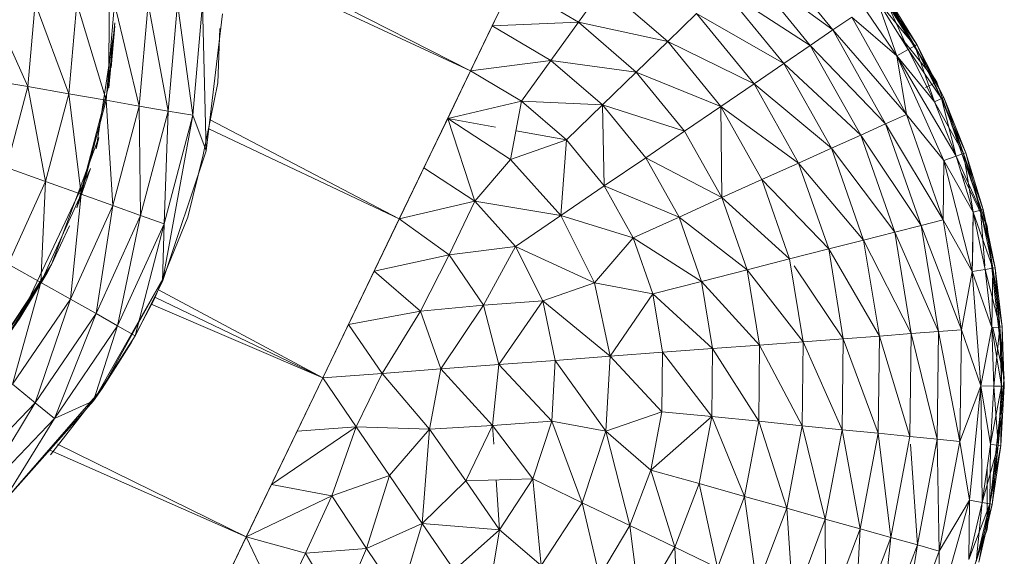
# Model space of a CAD drawing. Units: inches. Extents: x 15 to 6735, y 0 to 4752.
# Drawn here: x 3731 to 3759, y 2530 to 2545 of the extents above; entities that cross this region are included whole.
import ezdxf

# ---------------------------------------------------------------- set-up
doc = ezdxf.new("R2010")
doc.units = ezdxf.units.IN
doc.header["$MEASUREMENT"] = 0

# ---------------------------------------------------------------- blocks, each defined once
blk = doc.blocks.new('01_DWG-540129-North')
at = {"lineweight": 9}
for p, q in [((-131.7, 189.307), (-131.677, 193.945)), ((-121.657, 189.779), (-128.645, 193.347)), ((-113.489, 193.229), (-111.599, 190.916)), ((-121.657, 189.779), (-128.588, 193.009)), ((-108.716, 189.467), (-110.974, 193.053)), ((-114.035, 192.697), (-112.227, 190.487)), ((-114.035, 192.697), (-111.599, 190.916)), ((-111.617, 192.828), (-109.826, 190.197)), ((-120.485, 192.212), (-121.052, 191.033)), ((-120.485, 192.212), (-118.663, 191.13)), ((-118.663, 191.13), (-117.951, 192.118)), ((-117.951, 192.118), (-116.183, 190.598)), ((-114.669, 192.077), (-112.96, 189.987)), ((-114.669, 192.077), (-112.227, 190.487)), ((-110.192, 191.874), (-109.326, 190.477)), ((-110.192, 191.874), (-109.326, 190.477)), ((-110.192, 191.874), (-109.326, 190.477)), ((-110.192, 191.874), (-109.326, 190.477)), ((-110.192, 191.874), (-109.265, 190.512)), ((-110.192, 191.874), (-109.265, 190.512)), ((-110.192, 191.874), (-109.512, 190.372)), ((-110.192, 191.874), (-109.512, 190.372)), ((-110.134, 191.915), (-109.265, 190.512)), ((-110.134, 191.915), (-109.265, 190.512)), ((-110.134, 191.915), (-109.326, 190.477)), ((-110.134, 191.915), (-109.326, 190.477)), ((-134.987, 191.663), (-133.941, 189.343)), ((-133.941, 189.343), (-133.737, 191.659)), ((-133.737, 191.659), (-132.804, 189.145)), ((-132.804, 189.145), (-132.583, 191.656)), ((-132.583, 191.656), (-131.772, 188.965)), ((-131.772, 188.965), (-131.54, 191.653)), ((-131.54, 191.653), (-130.851, 188.804)), ((-130.851, 188.804), (-130.601, 191.65)), ((-130.601, 191.65), (-130.052, 188.664)), ((-130.052, 188.664), (-129.787, 191.648)), ((-129.787, 191.648), (-129.366, 188.546)), ((-129.366, 188.546), (-129.098, 191.646)), ((-128.991, 187.56), (-129.098, 191.646)), ((-110.367, 191.753), (-109.826, 190.197)), ((-110.367, 191.753), (-109.826, 190.197)), ((-110.367, 191.753), (-109.512, 190.372)), ((-110.367, 191.753), (-109.512, 190.372)), ((-110.367, 191.753), (-109.326, 190.477)), ((-110.367, 191.753), (-109.326, 190.477)), ((-128.991, 187.56), (-128.537, 191.36)), ((-128.991, 187.56), (-128.537, 191.36)), ((-120.869, 191.406), (-122.302, 188.433)), ((-116.183, 190.598), (-115.387, 191.376)), ((-115.387, 191.376), (-113.785, 189.422)), ((-115.387, 191.376), (-112.96, 189.987)), ((-131.528, 191.118), (-131.711, 189.308)), ((-131.7, 189.307), (-131.528, 191.118)), ((-121.052, 191.033), (-118.663, 191.13)), ((-119.424, 190.067), (-118.663, 191.13)), ((-118.663, 191.13), (-117.058, 189.748)), ((-118.663, 191.13), (-116.183, 190.598)), ((-111.599, 190.916), (-111.076, 191.272)), ((-111.076, 191.272), (-109.826, 190.197)), ((-111.076, 191.272), (-109.556, 188.57)), ((-131.534, 191.024), (-132.052, 187.619)), ((-131.534, 191.024), (-131.636, 189.876)), ((-128.668, 189.448), (-128.616, 190.955)), ((-121.052, 191.033), (-121.657, 189.779)), ((-121.052, 191.033), (-119.424, 190.067)), ((-112.227, 190.487), (-111.599, 190.916)), ((-111.599, 190.916), (-110.134, 188.31)), ((-111.599, 190.916), (-109.556, 188.57)), ((-109.766, 190.782), (-108.716, 189.467)), ((-117.058, 189.748), (-116.183, 190.598)), ((-116.183, 190.598), (-114.71, 188.793)), ((-116.183, 190.598), (-113.785, 189.422)), ((-109.326, 190.477), (-109.265, 190.512)), ((-109.326, 190.477), (-109.265, 190.512)), ((-109.265, 190.512), (-109.326, 190.477)), ((-109.265, 190.512), (-109.326, 190.477)), ((-109.265, 190.512), (-108.518, 189.04)), ((-109.265, 190.512), (-108.518, 189.04)), ((-109.265, 190.512), (-108.585, 189.01)), ((-109.265, 190.512), (-108.585, 189.01)), ((-112.96, 189.987), (-112.227, 190.487)), ((-112.227, 190.487), (-110.826, 187.997)), ((-112.227, 190.487), (-110.134, 188.31)), ((-109.826, 190.197), (-109.512, 190.372)), ((-109.826, 190.197), (-109.512, 190.372)), ((-109.512, 190.372), (-109.326, 190.477)), ((-109.512, 190.372), (-109.326, 190.477)), ((-109.326, 190.477), (-109.512, 190.372)), ((-109.326, 190.477), (-109.512, 190.372)), ((-109.512, 190.372), (-108.78, 188.921)), ((-109.512, 190.372), (-108.78, 188.921)), ((-109.512, 190.372), (-108.585, 189.01)), ((-109.512, 190.372), (-108.585, 189.01)), ((-109.326, 190.477), (-108.585, 189.01)), ((-109.326, 190.477), (-108.585, 189.01)), ((-109.326, 190.477), (-108.585, 189.01)), ((-109.326, 190.477), (-108.585, 189.01)), ((-109.326, 190.477), (-108.518, 189.04)), ((-109.326, 190.477), (-108.518, 189.04)), ((-109.326, 190.477), (-108.78, 188.921)), ((-109.326, 190.477), (-108.78, 188.921)), ((-121.657, 189.779), (-119.424, 190.067)), ((-120.241, 188.937), (-119.424, 190.067)), ((-119.424, 190.067), (-117.994, 188.834)), ((-119.424, 190.067), (-117.058, 189.748)), ((-113.785, 189.422), (-112.96, 189.987)), ((-112.96, 189.987), (-111.637, 187.632)), ((-112.96, 189.987), (-110.826, 187.997)), ((-109.826, 190.197), (-109.556, 188.57)), ((-109.826, 190.197), (-108.78, 188.921)), ((-109.826, 190.197), (-108.78, 188.921)), ((-109.826, 190.197), (-109.556, 188.57)), ((-109.826, 190.197), (-108.518, 187.295)), ((-109.826, 190.197), (-108.518, 187.295)), ((-109.826, 190.197), (-108.181, 187.413)), ((-109.826, 190.197), (-108.181, 187.413)), ((-121.657, 189.779), (-123.971, 184.972)), ((-121.657, 189.779), (-122.29, 188.46)), ((-121.657, 189.779), (-120.241, 188.937)), ((-117.994, 188.834), (-117.058, 189.748)), ((-117.058, 189.748), (-115.715, 188.108)), ((-117.058, 189.748), (-114.71, 188.793)), ((-135.173, 189.558), (-133.941, 189.343)), ((-128.668, 189.448), (-129.078, 187.445)), ((-114.71, 188.793), (-113.785, 189.422)), ((-114.71, 188.793), (-113.785, 189.422)), ((-113.785, 189.422), (-111.637, 187.632)), ((-113.785, 189.422), (-112.55, 187.219)), ((-113.785, 189.422), (-112.55, 187.219)), ((-113.785, 189.422), (-111.637, 187.632)), ((-109.028, 189.317), (-108.716, 189.467)), ((-108.716, 189.467), (-107.32, 185.47)), ((-134.534, 187.095), (-133.941, 189.343)), ((-133.941, 189.343), (-133.45, 186.707)), ((-133.941, 189.343), (-132.804, 189.145)), ((-133.45, 186.707), (-132.804, 189.145)), ((-132.804, 189.145), (-132.461, 186.356)), ((-132.804, 189.145), (-131.772, 188.965)), ((-132.583, 185.978), (-131.711, 189.308)), ((-132.461, 186.356), (-131.772, 188.965)), ((-131.772, 188.965), (-131.584, 186.042)), ((-131.772, 188.965), (-130.851, 188.804)), ((-122.29, 188.46), (-120.241, 188.937)), ((-122.29, 188.46), (-120.241, 188.937)), ((-120.241, 188.937), (-120.543, 187.317)), ((-120.241, 188.937), (-118.991, 187.862)), ((-120.241, 188.937), (-117.994, 188.834)), ((-108.78, 188.921), (-108.585, 189.01)), ((-108.78, 188.921), (-108.585, 189.01)), ((-108.585, 189.01), (-108.78, 188.921)), ((-108.585, 189.01), (-108.78, 188.921)), ((-108.78, 188.921), (-108.181, 187.413)), ((-108.78, 188.921), (-108.181, 187.413)), ((-108.78, 188.921), (-107.974, 187.484)), ((-108.78, 188.921), (-107.974, 187.484)), ((-108.585, 189.01), (-108.518, 189.04)), ((-108.585, 189.01), (-108.518, 189.04)), ((-108.518, 189.04), (-108.585, 189.01)), ((-108.518, 189.04), (-108.585, 189.01)), ((-108.585, 189.01), (-107.974, 187.484)), ((-108.585, 189.01), (-107.974, 187.484)), ((-108.585, 189.01), (-107.974, 187.484)), ((-108.585, 189.01), (-107.974, 187.484)), ((-108.585, 189.01), (-107.908, 187.508)), ((-108.585, 189.01), (-107.908, 187.508)), ((-108.585, 189.01), (-108.181, 187.413)), ((-108.585, 189.01), (-108.181, 187.413)), ((-108.518, 189.04), (-107.908, 187.508)), ((-108.518, 189.04), (-107.908, 187.508)), ((-108.518, 189.04), (-107.974, 187.484)), ((-108.518, 189.04), (-107.974, 187.484)), ((-131.584, 186.042), (-130.851, 188.804)), ((-130.851, 188.804), (-130.813, 185.768)), ((-130.851, 188.804), (-130.052, 188.664)), ((-130.813, 185.768), (-130.052, 188.664)), ((-130.052, 188.664), (-130.162, 185.536)), ((-130.052, 188.664), (-129.366, 188.546)), ((-118.991, 187.862), (-117.994, 188.834)), ((-117.994, 188.834), (-117.945, 186.586)), ((-117.994, 188.834), (-115.715, 188.108)), ((-117.994, 188.834), (-117.945, 186.586)), ((-117.994, 188.834), (-116.794, 187.37)), ((-117.994, 188.834), (-116.794, 187.37)), ((-117.994, 188.834), (-115.715, 188.108)), ((-115.715, 188.108), (-114.71, 188.793)), ((-114.71, 188.793), (-114.68, 186.26)), ((-114.71, 188.793), (-114.68, 186.26)), ((-114.71, 188.793), (-113.567, 186.76)), ((-114.71, 188.793), (-113.567, 186.76)), ((-114.71, 188.793), (-112.55, 187.219)), ((-114.71, 188.793), (-112.55, 187.219)), ((-130.203, 183.93), (-129.366, 188.546)), ((-130.162, 185.536), (-129.366, 188.546)), ((-128.991, 187.56), (-129.366, 188.546)), ((-123.633, 185.669), (-128.888, 188.417)), ((-122.302, 188.433), (-123.971, 184.972)), ((-123.633, 185.669), (-122.302, 188.433)), ((-122.29, 188.46), (-122.95, 187.087)), ((-122.29, 188.46), (-121.541, 186.162)), ((-122.29, 188.46), (-121.541, 186.162)), ((-122.29, 188.46), (-120.543, 187.317)), ((-122.29, 188.46), (-120.543, 187.317)), ((-122.29, 188.46), (-120.966, 188.22)), ((-110.826, 187.997), (-110.134, 188.31)), ((-110.134, 188.31), (-109.556, 188.57)), ((-110.134, 188.31), (-109.146, 185.49)), ((-110.134, 188.31), (-108.535, 185.646)), ((-109.556, 188.57), (-108.518, 187.295)), ((-109.556, 188.57), (-108.518, 187.295)), ((-109.556, 188.57), (-108.535, 185.646)), ((-123.633, 185.669), (-128.918, 188.168)), ((-120.394, 188.116), (-118.991, 187.862)), ((-116.794, 187.37), (-115.715, 188.108)), ((-116.794, 187.37), (-115.715, 188.108)), ((-115.715, 188.108), (-114.68, 186.26)), ((-131.973, 187.928), (-133.287, 184.405)), ((-131.973, 187.928), (-132.052, 187.619)), ((-120.543, 187.317), (-118.991, 187.862)), ((-118.991, 187.862), (-119.151, 185.762)), ((-118.991, 187.862), (-117.945, 186.586)), ((-111.637, 187.632), (-110.826, 187.997)), ((-110.826, 187.997), (-109.884, 185.302)), ((-110.826, 187.997), (-109.146, 185.49)), ((-130.203, 183.93), (-128.991, 187.56)), ((-130.203, 183.93), (-128.991, 187.56)), ((-112.55, 187.219), (-111.637, 187.632)), ((-112.55, 187.219), (-111.637, 187.632)), ((-111.637, 187.632), (-110.745, 185.083)), ((-111.637, 187.632), (-109.884, 185.302)), ((-108.181, 187.413), (-107.974, 187.484)), ((-108.181, 187.413), (-107.974, 187.484)), ((-107.974, 187.484), (-108.181, 187.413)), ((-107.974, 187.484), (-108.181, 187.413)), ((-107.974, 187.484), (-107.908, 187.508)), ((-107.974, 187.484), (-107.908, 187.508)), ((-107.908, 187.508), (-107.974, 187.484)), ((-107.908, 187.508), (-107.974, 187.484)), ((-107.974, 187.484), (-107.501, 185.91)), ((-107.974, 187.484), (-107.501, 185.91)), ((-107.974, 187.484), (-107.501, 185.91)), ((-107.974, 187.484), (-107.501, 185.91)), ((-107.974, 187.484), (-107.428, 185.928)), ((-107.974, 187.484), (-107.428, 185.928)), ((-107.974, 187.484), (-107.707, 185.857)), ((-107.974, 187.484), (-107.707, 185.857)), ((-107.908, 187.508), (-107.428, 185.928)), ((-107.908, 187.508), (-107.428, 185.928)), ((-107.908, 187.508), (-107.501, 185.91)), ((-107.908, 187.508), (-107.501, 185.91)), ((-129.502, 185.714), (-129.078, 187.445)), ((-121.541, 186.162), (-120.543, 187.317)), ((-121.541, 186.162), (-120.543, 187.317)), ((-120.543, 187.317), (-119.151, 185.762)), ((-117.945, 186.586), (-116.794, 187.37)), ((-117.945, 186.586), (-116.794, 187.37)), ((-116.794, 187.37), (-115.869, 185.721)), ((-116.794, 187.37), (-114.68, 186.26)), ((-113.567, 186.76), (-112.55, 187.219)), ((-113.567, 186.76), (-112.55, 187.219)), ((-112.55, 187.219), (-111.716, 184.835)), ((-112.55, 187.219), (-110.745, 185.083)), ((-108.518, 187.295), (-108.535, 185.646)), ((-108.518, 187.295), (-108.181, 187.413)), ((-108.518, 187.295), (-108.181, 187.413)), ((-108.518, 187.295), (-107.707, 185.857)), ((-108.518, 187.295), (-107.707, 185.857)), ((-108.518, 187.295), (-107.73, 184.209)), ((-108.181, 187.413), (-107.707, 185.857)), ((-108.181, 187.413), (-107.707, 185.857)), ((-108.181, 187.413), (-107.501, 185.91)), ((-108.181, 187.413), (-107.501, 185.91)), ((-134.534, 187.095), (-133.45, 186.707)), ((-134.162, 182.917), (-132.208, 187.069)), ((-132.208, 187.069), (-132.583, 185.978)), ((-122.95, 187.087), (-123.633, 185.669)), ((-122.95, 187.087), (-121.541, 186.162)), ((-108.052, 186.988), (-107.32, 185.47)), ((-134.493, 184.413), (-133.45, 186.707)), ((-133.45, 186.707), (-133.58, 183.9)), ((-133.45, 186.707), (-132.461, 186.356)), ((-114.68, 186.26), (-113.567, 186.76)), ((-114.68, 186.26), (-113.567, 186.76)), ((-113.567, 186.76), (-112.8, 184.56)), ((-113.567, 186.76), (-111.716, 184.835)), ((-119.151, 185.762), (-117.945, 186.586)), ((-117.945, 186.586), (-117.14, 185.149)), ((-117.945, 186.586), (-115.869, 185.721)), ((-133.58, 183.9), (-132.461, 186.356)), ((-132.461, 186.356), (-132.764, 183.442)), ((-132.461, 186.356), (-131.584, 186.042)), ((-123.633, 185.669), (-121.541, 186.162)), ((-121.541, 186.162), (-122.253, 184.677)), ((-121.541, 186.162), (-120.413, 184.903)), ((-121.541, 186.162), (-119.151, 185.762)), ((-115.869, 185.721), (-114.68, 186.26)), ((-114.68, 186.26), (-113.977, 184.26)), ((-114.68, 186.26), (-112.8, 184.56)), ((-132.764, 183.442), (-131.584, 186.042)), ((-131.584, 186.042), (-132.052, 183.042)), ((-131.584, 186.042), (-130.813, 185.768)), ((-107.707, 185.857), (-107.73, 184.209)), ((-107.707, 185.857), (-107.728, 184.365)), ((-107.707, 185.857), (-107.501, 185.91)), ((-107.707, 185.857), (-107.501, 185.91)), ((-107.501, 185.91), (-107.707, 185.857)), ((-107.501, 185.91), (-107.707, 185.857)), ((-107.707, 185.857), (-107.376, 184.266)), ((-107.707, 185.857), (-107.376, 184.266)), ((-107.707, 185.857), (-107.163, 184.301)), ((-107.707, 185.857), (-107.163, 184.301)), ((-107.501, 185.91), (-107.428, 185.928)), ((-107.501, 185.91), (-107.428, 185.928)), ((-107.428, 185.928), (-107.501, 185.91)), ((-107.428, 185.928), (-107.501, 185.91)), ((-107.501, 185.91), (-107.163, 184.301)), ((-107.501, 185.91), (-107.163, 184.301)), ((-107.501, 185.91), (-107.163, 184.301)), ((-107.501, 185.91), (-107.163, 184.301)), ((-107.501, 185.91), (-107.091, 184.313)), ((-107.501, 185.91), (-107.091, 184.313)), ((-107.501, 185.91), (-107.383, 184.365)), ((-107.501, 185.91), (-107.383, 184.365)), ((-107.428, 185.928), (-107.091, 184.313)), ((-107.428, 185.928), (-107.091, 184.313)), ((-107.428, 185.928), (-107.163, 184.301)), ((-107.428, 185.928), (-107.163, 184.301)), ((-132.052, 183.042), (-130.813, 185.768)), ((-130.813, 185.768), (-131.453, 182.703)), ((-130.813, 185.768), (-130.162, 185.536)), ((-129.502, 185.714), (-130.427, 183.45)), ((-125.758, 181.258), (-123.633, 185.669)), ((-123.633, 185.669), (-125.758, 181.258)), ((-123.633, 185.669), (-124.331, 184.217)), ((-123.633, 185.669), (-122.253, 184.677)), ((-120.413, 184.903), (-119.151, 185.762)), ((-119.151, 185.762), (-117.14, 185.149)), ((-119.151, 185.762), (-118.215, 183.899)), ((-117.14, 185.149), (-115.869, 185.721)), ((-115.869, 185.721), (-115.244, 183.937)), ((-115.869, 185.721), (-113.977, 184.26)), ((-109.146, 185.49), (-108.535, 185.646)), ((-108.535, 185.646), (-107.73, 184.209)), ((-108.535, 185.646), (-108.033, 182.589)), ((-132.784, 185.482), (-133.287, 184.405)), ((-131.453, 182.703), (-130.162, 185.536)), ((-130.162, 185.536), (-130.964, 182.428)), ((-130.203, 183.93), (-130.162, 185.536)), ((-110.745, 185.083), (-109.884, 185.302)), ((-109.884, 185.302), (-109.146, 185.49)), ((-109.884, 185.302), (-109.425, 182.485)), ((-109.884, 185.302), (-108.663, 182.542)), ((-109.146, 185.49), (-108.663, 182.542)), ((-109.146, 185.49), (-108.033, 182.589)), ((-106.841, 181.261), (-107.32, 185.47)), ((-117.14, 185.149), (-118.215, 183.899)), ((-117.14, 185.149), (-116.593, 183.593)), ((-117.14, 185.149), (-115.244, 183.937)), ((-111.716, 184.835), (-110.745, 185.083)), ((-110.745, 185.083), (-110.309, 182.418)), ((-110.745, 185.083), (-109.425, 182.485)), ((-125.758, 181.258), (-123.971, 184.972)), ((-122.253, 184.677), (-120.413, 184.903)), ((-120.413, 184.903), (-121.296, 183.272)), ((-120.413, 184.903), (-119.651, 183.396)), ((-120.413, 184.903), (-118.215, 183.899)), ((-112.8, 184.56), (-111.716, 184.835)), ((-111.716, 184.835), (-111.309, 182.343)), ((-111.716, 184.835), (-110.309, 182.418)), ((-124.331, 184.217), (-122.253, 184.677)), ((-122.253, 184.677), (-123.043, 183.109)), ((-122.253, 184.677), (-121.296, 183.272)), ((-113.977, 184.26), (-112.8, 184.56)), ((-112.8, 184.56), (-112.422, 182.26)), ((-133.287, 184.405), (-135.188, 181.531)), ((-134.407, 184.365), (-133.58, 183.9)), ((-133.287, 184.405), (-133.438, 184.121)), ((-124.331, 184.217), (-125.04, 182.743)), ((-124.331, 184.217), (-123.043, 183.109)), ((-115.244, 183.937), (-113.977, 184.26)), ((-113.977, 184.26), (-113.634, 182.169)), ((-113.977, 184.26), (-112.422, 182.26)), ((-112.669, 184.365), (-111.309, 182.343)), ((-107.73, 184.209), (-108.033, 182.589)), ((-107.73, 184.209), (-107.376, 184.266)), ((-107.73, 184.209), (-107.376, 184.266)), ((-107.73, 184.209), (-107.184, 182.653)), ((-107.73, 184.209), (-107.184, 182.653)), ((-107.73, 184.209), (-107.492, 181.033)), ((-107.376, 184.266), (-107.163, 184.301)), ((-107.376, 184.266), (-107.163, 184.301)), ((-107.163, 184.301), (-107.376, 184.266)), ((-107.163, 184.301), (-107.376, 184.266)), ((-107.376, 184.266), (-107.184, 182.653)), ((-107.376, 184.266), (-107.184, 182.653)), ((-107.376, 184.266), (-106.969, 182.669)), ((-107.376, 184.266), (-106.969, 182.669)), ((-107.163, 184.301), (-107.184, 182.653)), ((-107.163, 184.301), (-107.184, 182.653)), ((-107.163, 184.301), (-107.091, 184.313)), ((-107.163, 184.301), (-107.091, 184.313)), ((-107.091, 184.313), (-107.163, 184.301)), ((-107.091, 184.313), (-107.163, 184.301)), ((-107.163, 184.301), (-106.969, 182.669)), ((-107.163, 184.301), (-106.969, 182.669)), ((-107.163, 184.301), (-106.969, 182.669)), ((-107.163, 184.301), (-106.969, 182.669)), ((-107.163, 184.301), (-106.896, 182.674)), ((-107.163, 184.301), (-106.896, 182.674)), ((-107.091, 184.313), (-106.896, 182.674)), ((-107.091, 184.313), (-106.896, 182.674)), ((-107.091, 184.313), (-106.969, 182.669)), ((-107.091, 184.313), (-106.969, 182.669)), ((-134.641, 182.232), (-133.409, 184.174)), ((-133.409, 184.174), (-134.162, 182.917)), ((-132.121, 180.618), (-130.162, 184.071)), ((-131.877, 180.963), (-130.162, 184.071)), ((-130.203, 183.93), (-130.964, 182.428)), ((-116.593, 183.593), (-115.244, 183.937)), ((-115.244, 183.937), (-114.939, 182.07)), ((-115.244, 183.937), (-113.634, 182.169)), ((-135.098, 181.669), (-133.58, 183.9)), ((-133.58, 183.9), (-134.371, 181.08)), ((-133.58, 183.9), (-132.764, 183.442)), ((-125.758, 181.258), (-130.321, 183.697)), ((-119.651, 183.396), (-118.215, 183.899)), ((-118.215, 183.899), (-116.593, 183.593)), ((-118.215, 183.899), (-117.785, 181.857)), ((-134.371, 181.08), (-132.764, 183.442)), ((-132.764, 183.442), (-133.737, 180.565)), ((-132.764, 183.442), (-132.052, 183.042)), ((-131.075, 182.225), (-130.427, 183.45)), ((-125.758, 181.258), (-130.42, 183.502)), ((-121.296, 183.272), (-119.651, 183.396)), ((-119.651, 183.396), (-120.875, 181.625)), ((-119.651, 183.396), (-119.308, 181.743)), ((-119.651, 183.396), (-117.785, 181.857)), ((-116.593, 183.593), (-117.785, 181.857)), ((-116.593, 183.593), (-116.329, 181.966)), ((-116.593, 183.593), (-114.939, 182.07)), ((-125.758, 181.258), (-130.519, 183.307)), ((-123.043, 183.109), (-121.296, 183.272)), ((-121.296, 183.272), (-122.482, 181.504)), ((-121.296, 183.272), (-120.875, 181.625)), ((-134.641, 182.232), (-134.162, 182.917)), ((-133.737, 180.565), (-132.052, 183.042)), ((-132.052, 183.042), (-133.206, 180.13)), ((-132.052, 183.042), (-131.453, 182.703)), ((-125.04, 182.743), (-123.043, 183.109)), ((-123.043, 183.109), (-124.113, 181.382)), ((-123.043, 183.109), (-122.482, 181.504)), ((-133.206, 180.13), (-131.453, 182.703)), ((-132.121, 180.618), (-131.453, 182.703)), ((-131.453, 182.703), (-130.964, 182.428)), ((-125.04, 182.743), (-125.758, 181.258)), ((-125.04, 182.743), (-124.113, 181.382)), ((-108.663, 182.542), (-108.033, 182.589)), ((-108.033, 182.589), (-108.073, 179.491)), ((-108.033, 182.589), (-107.492, 181.033)), ((-107.184, 182.653), (-107.492, 181.033)), ((-107.184, 182.653), (-107.492, 181.033)), ((-107.184, 182.653), (-106.969, 182.669)), ((-107.184, 182.653), (-106.969, 182.669)), ((-106.969, 182.669), (-107.184, 182.653)), ((-106.969, 182.669), (-107.184, 182.653)), ((-107.184, 182.653), (-107.134, 181.029)), ((-107.184, 182.653), (-107.134, 181.029)), ((-107.184, 182.653), (-106.916, 181.026)), ((-107.184, 182.653), (-106.916, 181.026)), ((-106.841, 181.261), (-107.159, 182.653)), ((-106.969, 182.669), (-107.134, 181.029)), ((-106.969, 182.669), (-107.134, 181.029)), ((-106.969, 182.669), (-106.896, 182.674)), ((-106.969, 182.669), (-106.896, 182.674)), ((-106.896, 182.674), (-106.969, 182.669)), ((-106.896, 182.674), (-106.969, 182.669)), ((-106.969, 182.669), (-106.916, 181.026)), ((-106.969, 182.669), (-106.916, 181.026)), ((-106.969, 182.669), (-106.916, 181.026)), ((-106.969, 182.669), (-106.916, 181.026)), ((-106.969, 182.669), (-106.847, 181.025)), ((-106.969, 182.669), (-106.847, 181.025)), ((-106.896, 182.674), (-106.916, 181.026)), ((-106.896, 182.674), (-106.916, 181.026)), ((-106.896, 182.674), (-106.847, 181.025)), ((-106.896, 182.674), (-106.847, 181.025)), ((-132.121, 180.618), (-130.964, 182.428)), ((-112.422, 182.26), (-111.309, 182.343)), ((-111.309, 182.343), (-111.341, 179.818)), ((-111.309, 182.343), (-110.309, 182.418)), ((-111.309, 182.343), (-110.344, 179.718)), ((-110.309, 182.418), (-110.344, 179.718)), ((-110.309, 182.418), (-109.425, 182.485)), ((-110.309, 182.418), (-109.46, 179.63)), ((-109.425, 182.485), (-109.46, 179.63)), ((-109.425, 182.485), (-108.663, 182.542)), ((-109.425, 182.485), (-108.701, 179.554)), ((-108.663, 182.542), (-108.701, 179.554)), ((-108.663, 182.542), (-108.073, 179.491)), ((-131.877, 180.963), (-131.075, 182.225)), ((-116.329, 181.966), (-114.939, 182.07)), ((-114.939, 182.07), (-114.962, 180.18)), ((-114.939, 182.07), (-113.634, 182.169)), ((-114.939, 182.07), (-113.657, 180.05)), ((-113.634, 182.169), (-113.657, 180.05)), ((-113.634, 182.169), (-112.422, 182.26)), ((-113.634, 182.169), (-112.448, 179.929)), ((-112.422, 182.26), (-112.448, 179.929)), ((-112.422, 182.26), (-111.341, 179.818)), ((-119.308, 181.743), (-117.785, 181.857)), ((-117.785, 181.857), (-117.901, 179.773)), ((-117.785, 181.857), (-116.329, 181.966)), ((-117.785, 181.857), (-116.349, 180.318)), ((-116.329, 181.966), (-116.349, 180.318)), ((-116.329, 181.966), (-114.962, 180.18)), ((-124.113, 181.382), (-122.482, 181.504)), ((-122.482, 181.504), (-122.799, 179.834)), ((-122.482, 181.504), (-120.875, 181.625)), ((-122.482, 181.504), (-121.046, 179.933)), ((-120.875, 181.625), (-121.046, 179.933)), ((-120.875, 181.625), (-119.308, 181.743)), ((-120.875, 181.625), (-119.401, 180.057)), ((-119.308, 181.743), (-119.401, 180.057)), ((-119.308, 181.743), (-117.901, 179.773)), ((-127.883, 176.847), (-125.758, 181.258)), ((-125.758, 181.258), (-127.546, 177.544)), ((-125.758, 181.258), (-126.47, 179.773)), ((-125.758, 181.258), (-124.113, 181.382)), ((-125.758, 181.258), (-124.831, 179.896)), ((-125.758, 181.258), (-124.831, 179.896)), ((-124.113, 181.382), (-124.831, 179.896)), ((-124.113, 181.382), (-122.799, 179.834)), ((-107.315, 177.052), (-106.841, 181.261)), ((-134.665, 177.759), (-131.877, 180.963)), ((-134.371, 181.08), (-133.737, 180.565)), ((-131.877, 180.963), (-133.316, 179.124)), ((-132.121, 180.618), (-131.877, 180.963)), ((-107.492, 181.033), (-108.073, 179.491)), ((-107.492, 181.033), (-108.073, 179.491)), ((-107.492, 181.033), (-107.809, 177.865)), ((-107.492, 181.033), (-107.809, 177.865)), ((-107.492, 181.033), (-107.134, 181.029)), ((-107.492, 181.033), (-107.134, 181.029)), ((-107.492, 181.033), (-107.222, 179.406)), ((-107.492, 181.033), (-107.222, 179.406)), ((-107.492, 181.033), (-107.457, 177.798)), ((-107.492, 181.033), (-107.457, 177.798)), ((-107.134, 181.029), (-107.222, 179.406)), ((-107.134, 181.029), (-107.222, 179.406)), ((-106.916, 181.026), (-107.22, 179.413)), ((-106.916, 181.026), (-107.22, 179.413)), ((-107.134, 181.029), (-106.916, 181.026)), ((-107.134, 181.029), (-106.916, 181.026)), ((-106.916, 181.026), (-107.134, 181.029)), ((-106.916, 181.026), (-107.134, 181.029)), ((-107.134, 181.029), (-107.009, 179.385)), ((-107.134, 181.029), (-107.009, 179.385)), ((-106.916, 181.026), (-107.009, 179.385)), ((-106.916, 181.026), (-107.009, 179.385)), ((-106.916, 181.026), (-107.009, 179.385)), ((-106.916, 181.026), (-107.009, 179.385)), ((-106.847, 181.025), (-107.009, 179.385)), ((-106.847, 181.025), (-107.009, 179.385)), ((-106.916, 181.026), (-106.94, 179.378)), ((-106.916, 181.026), (-106.94, 179.378)), ((-106.847, 181.025), (-106.94, 179.378)), ((-106.847, 181.025), (-106.94, 179.378)), ((-106.916, 181.026), (-106.847, 181.025)), ((-106.916, 181.026), (-106.847, 181.025)), ((-106.847, 181.025), (-106.916, 181.026)), ((-106.847, 181.025), (-106.916, 181.026)), ((-135.816, 178.409), (-133.737, 180.565)), ((-133.737, 180.565), (-135.362, 177.889)), ((-134.665, 177.759), (-132.121, 180.618)), ((-134.665, 177.759), (-132.121, 180.618)), ((-133.737, 180.565), (-133.206, 180.13)), ((-132.121, 180.618), (-133.206, 180.13)), ((-135.362, 177.889), (-133.206, 180.13)), ((-134.665, 177.759), (-133.206, 180.13)), ((-116.349, 180.318), (-117.901, 179.773)), ((-116.349, 180.318), (-116.651, 178.698)), ((-114.962, 180.18), (-116.651, 178.698)), ((-114.962, 180.18), (-116.651, 178.698)), ((-116.349, 180.318), (-114.962, 180.18)), ((-114.962, 180.18), (-115.314, 178.322)), ((-114.962, 180.18), (-115.314, 178.322)), ((-114.962, 180.18), (-113.657, 180.05)), ((-114.962, 180.18), (-113.657, 180.05)), ((-114.962, 180.18), (-114.056, 177.967)), ((-114.962, 180.18), (-114.056, 177.967)), ((-124.831, 179.896), (-127.183, 178.299)), ((-124.831, 179.896), (-127.183, 178.299)), ((-124.831, 179.896), (-126.47, 179.773)), ((-124.831, 179.896), (-126.47, 179.773)), ((-124.831, 179.896), (-125.508, 177.983)), ((-122.799, 179.834), (-124.831, 179.896)), ((-124.831, 179.896), (-123.907, 178.545)), ((-122.799, 179.834), (-124.831, 179.896)), ((-124.831, 179.896), (-123.907, 178.545)), ((-122.799, 179.834), (-123.907, 178.545)), ((-122.799, 179.834), (-123.907, 178.545)), ((-122.799, 179.834), (-123, 177.214)), ((-122.799, 179.834), (-123, 177.214)), ((-121.046, 179.933), (-122.799, 179.834)), ((-121.046, 179.933), (-122.799, 179.834)), ((-122.799, 179.834), (-121.785, 178.401)), ((-122.799, 179.834), (-121.785, 178.401)), ((-121.046, 179.933), (-121.785, 178.401)), ((-121.046, 179.933), (-121.785, 178.401)), ((-119.401, 180.057), (-121.046, 179.933)), ((-119.401, 180.057), (-121.046, 179.933)), ((-121.046, 179.933), (-119.927, 178.452)), ((-121.046, 179.933), (-119.927, 178.452)), ((-121.046, 179.933), (-121.012, 179.413)), ((-119.401, 180.057), (-119.927, 178.452)), ((-119.401, 180.057), (-119.927, 178.452)), ((-119.401, 180.057), (-118.555, 177.791)), ((-119.401, 180.057), (-117.901, 179.773)), ((-119.401, 180.057), (-118.555, 177.791)), ((-113.657, 180.05), (-114.056, 177.967)), ((-113.657, 180.05), (-114.056, 177.967)), ((-113.657, 180.05), (-112.448, 179.929)), ((-113.657, 180.05), (-112.448, 179.929)), ((-113.657, 180.05), (-112.881, 177.638)), ((-113.657, 180.05), (-112.881, 177.638)), ((-112.448, 179.929), (-112.881, 177.638)), ((-112.448, 179.929), (-112.881, 177.638)), ((-112.448, 179.929), (-111.809, 177.336)), ((-112.448, 179.929), (-111.341, 179.818)), ((-112.448, 179.929), (-111.809, 177.336)), ((-126.47, 179.773), (-127.183, 178.299)), ((-117.901, 179.773), (-118.555, 177.791)), ((-117.901, 179.773), (-116.651, 178.698)), ((-117.901, 179.773), (-117.238, 177.156)), ((-111.341, 179.818), (-111.809, 177.336)), ((-111.341, 179.818), (-110.344, 179.718)), ((-111.341, 179.818), (-110.841, 177.064)), ((-110.344, 179.718), (-110.841, 177.064)), ((-110.344, 179.718), (-109.46, 179.63)), ((-110.344, 179.718), (-109.992, 176.824)), ((-109.46, 179.63), (-109.992, 176.824)), ((-109.46, 179.63), (-108.701, 179.554)), ((-127.883, 176.847), (-133.12, 179.413)), ((-109.445, 179.413), (-109.253, 176.618)), ((-108.701, 179.554), (-109.253, 176.618)), ((-108.701, 179.554), (-108.073, 179.491)), ((-108.701, 179.554), (-108.649, 176.447)), ((-108.073, 179.491), (-108.649, 176.447)), ((-108.073, 179.491), (-107.809, 177.865)), ((-108.073, 179.491), (-107.809, 177.865)), ((-107.222, 179.406), (-107.457, 177.798)), ((-107.222, 179.406), (-107.457, 177.798)), ((-107.009, 179.385), (-107.457, 177.798)), ((-107.009, 179.385), (-107.457, 177.798)), ((-107.222, 179.406), (-107.242, 177.758)), ((-107.222, 179.406), (-107.242, 177.758)), ((-107.009, 179.385), (-107.242, 177.758)), ((-107.009, 179.385), (-107.242, 177.758)), ((-107.009, 179.385), (-107.242, 177.758)), ((-107.009, 179.385), (-107.242, 177.758)), ((-106.94, 179.378), (-107.242, 177.758)), ((-106.94, 179.378), (-107.242, 177.758)), ((-107.222, 179.406), (-107.009, 179.385)), ((-107.222, 179.406), (-107.009, 179.385)), ((-107.009, 179.385), (-107.222, 179.406)), ((-107.009, 179.385), (-107.222, 179.406)), ((-107.009, 179.385), (-107.175, 177.745)), ((-107.009, 179.385), (-107.175, 177.745)), ((-106.94, 179.378), (-107.175, 177.745)), ((-106.94, 179.378), (-107.175, 177.745)), ((-107.009, 179.385), (-106.94, 179.378)), ((-107.009, 179.385), (-106.94, 179.378)), ((-106.94, 179.378), (-107.009, 179.385)), ((-106.94, 179.378), (-107.009, 179.385)), ((-127.883, 176.847), (-133.336, 179.252)), ((-107.315, 177.052), (-107.317, 178.755)), ((-123.907, 178.545), (-125.508, 177.983)), ((-123.907, 178.545), (-124.546, 176.515)), ((-123.907, 178.545), (-123, 177.214)), ((-123.907, 178.545), (-123, 177.214)), ((-116.651, 178.698), (-117.238, 177.156)), ((-116.651, 178.698), (-115.314, 178.322)), ((-116.651, 178.698), (-115.314, 178.322)), ((-116.651, 178.698), (-115.983, 176.553)), ((-127.183, 178.299), (-127.883, 176.847)), ((-125.508, 177.983), (-127.183, 178.299)), ((-121.785, 178.401), (-123, 177.214)), ((-119.927, 178.452), (-121.785, 178.401)), ((-121.785, 178.401), (-120.855, 177.039)), ((-120.946, 178.424), (-120.855, 177.039)), ((-119.927, 178.452), (-120.855, 177.039)), ((-119.927, 178.452), (-118.555, 177.791)), ((-119.927, 178.452), (-118.555, 177.791)), ((-119.927, 178.452), (-119.698, 176.045)), ((-115.314, 178.322), (-115.983, 176.553)), ((-115.314, 178.322), (-114.056, 177.967)), ((-115.314, 178.322), (-114.056, 177.967)), ((-115.314, 178.322), (-114.803, 175.985)), ((-125.508, 177.983), (-127.883, 176.847)), ((-125.508, 177.983), (-126.241, 176.387)), ((-124.546, 176.515), (-125.508, 177.983)), ((-114.056, 177.967), (-114.803, 175.985)), ((-114.056, 177.967), (-112.881, 177.638)), ((-114.056, 177.967), (-112.881, 177.638)), ((-114.056, 177.967), (-113.707, 175.457)), ((-118.555, 177.791), (-119.698, 176.045)), ((-118.555, 177.791), (-117.238, 177.156)), ((-118.555, 177.791), (-118.079, 175.739)), ((-107.809, 177.865), (-108.669, 174.799)), ((-107.809, 177.865), (-108.649, 176.447)), ((-107.809, 177.865), (-107.829, 176.216)), ((-107.809, 177.865), (-107.829, 176.216)), ((-107.457, 177.798), (-107.829, 176.216)), ((-107.457, 177.798), (-107.829, 176.216)), ((-107.242, 177.758), (-107.829, 176.216)), ((-107.242, 177.758), (-107.829, 176.216)), ((-107.809, 177.865), (-107.457, 177.798)), ((-107.809, 177.865), (-107.457, 177.798)), ((-107.457, 177.798), (-107.62, 176.158)), ((-107.457, 177.798), (-107.62, 176.158)), ((-107.242, 177.758), (-107.62, 176.158)), ((-107.242, 177.758), (-107.62, 176.158)), ((-107.242, 177.758), (-107.62, 176.158)), ((-107.242, 177.758), (-107.62, 176.158)), ((-107.175, 177.745), (-107.62, 176.158)), ((-107.175, 177.745), (-107.62, 176.158)), ((-107.242, 177.758), (-107.55, 176.138)), ((-107.242, 177.758), (-107.55, 176.138)), ((-107.175, 177.745), (-107.55, 176.138)), ((-107.175, 177.745), (-107.55, 176.138)), ((-107.457, 177.798), (-107.242, 177.758)), ((-107.457, 177.798), (-107.242, 177.758)), ((-107.242, 177.758), (-107.457, 177.798)), ((-107.242, 177.758), (-107.457, 177.798)), ((-107.242, 177.758), (-107.175, 177.745)), ((-107.242, 177.758), (-107.175, 177.745)), ((-107.175, 177.745), (-107.242, 177.758)), ((-107.175, 177.745), (-107.242, 177.758)), ((-127.546, 177.544), (-129.212, 174.083)), ((-112.881, 177.638), (-113.707, 175.457)), ((-112.881, 177.638), (-111.809, 177.336)), ((-112.881, 177.638), (-111.809, 177.336)), ((-112.881, 177.638), (-112.701, 174.974)), ((-123, 177.214), (-124.546, 176.515)), ((-123, 177.214), (-123.619, 175.153)), ((-120.855, 177.039), (-123, 177.214)), ((-123, 177.214), (-122.11, 175.914)), ((-117.238, 177.156), (-118.079, 175.739)), ((-117.238, 177.156), (-115.983, 176.553)), ((-117.238, 177.156), (-116.951, 174.927)), ((-111.809, 177.336), (-112.701, 174.974)), ((-111.809, 177.336), (-110.841, 177.064)), ((-111.809, 177.336), (-111.797, 174.538)), ((-127.883, 176.847), (-128.56, 175.43)), ((-126.241, 176.387), (-127.883, 176.847)), ((-126.959, 174.902), (-127.883, 176.847)), ((-120.855, 177.039), (-122.11, 175.914)), ((-120.855, 177.039), (-121.253, 174.655)), ((-120.855, 177.039), (-119.698, 176.045)), ((-110.841, 177.064), (-111.797, 174.538)), ((-110.841, 177.064), (-110.998, 174.154)), ((-109.992, 176.824), (-110.998, 174.154)), ((-110.841, 177.064), (-109.992, 176.824)), ((-109.992, 176.824), (-110.314, 173.823)), ((-109.992, 176.824), (-109.253, 176.618)), ((-108.716, 173.055), (-107.315, 177.052)), ((-115.983, 176.553), (-116.951, 174.927)), ((-115.983, 176.553), (-114.803, 175.985)), ((-115.983, 176.553), (-115.884, 174.163)), ((-109.253, 176.618), (-110.314, 173.823)), ((-109.253, 176.618), (-109.742, 173.549)), ((-109.253, 176.618), (-108.649, 176.447)), ((-126.241, 176.387), (-126.959, 174.902)), ((-124.546, 176.515), (-126.241, 176.387)), ((-125.276, 174.808), (-126.241, 176.387)), ((-124.546, 176.515), (-125.276, 174.808)), ((-123.619, 175.153), (-124.546, 176.515)), ((-108.649, 176.447), (-109.742, 173.549)), ((-108.649, 176.447), (-108.669, 174.799))]:
    blk.add_line(p, q, dxfattribs=at)

msp = doc.modelspace()

# ---------------------------------------------------------------- block references
at = {"lineweight": 9}
msp.add_blockref('01_DWG-540129-North', (3865.375, 2353.862), dxfattribs=at)

doc.saveas('drawing.dxf')
